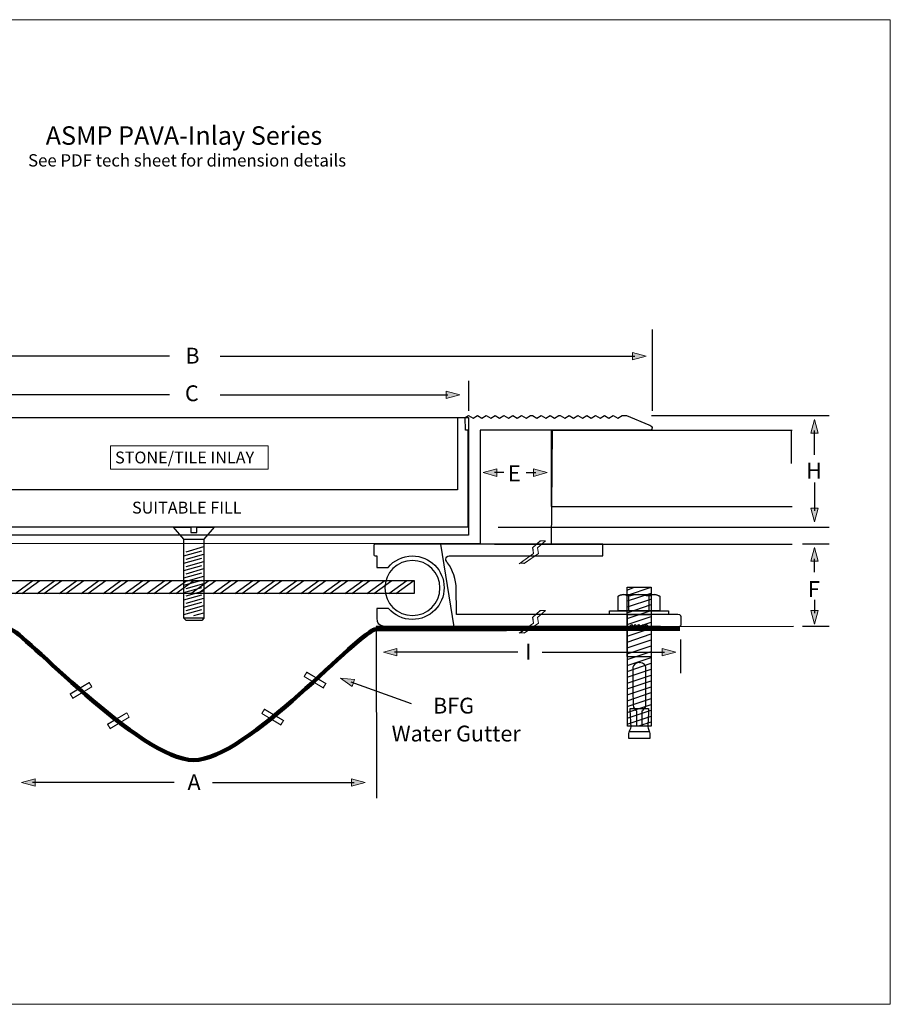
# Model space of a CAD drawing. Units: inches. Extents: x -47 to 333, y -196 to 73.
# Drawn here: x 96 to 333, y -196 to 73 of the extents above; entities that cross this region are included whole.
import ezdxf

# ---------------------------------------------------------------- set-up
doc = ezdxf.new("R2010")
doc.units = ezdxf.units.IN
doc.header["$MEASUREMENT"] = 0
doc.linetypes.add('AI-Linetype-1', pattern=[0.345158, 0.172579, -0.172579, 0, 0, 0, 0])
doc.linetypes.add('AI-Linetype-2', pattern=[0.345158, 0.172579, -0.172579, 0, 0, 0, 0])
for name, color, linetype in [('base bolts', 7, 'Continuous'), ('border', 7, 'Continuous'), ('centring bar', 7, 'Continuous'), ('CONCRETE', 7, 'Continuous'), ('coverplate bolt', 7, 'Continuous'), ('floor', 7, 'Continuous'), ('name', 7, 'Continuous'), ('one piece deck', 7, 'Continuous'), ('sidemember', 7, 'Continuous'), ('text', 7, 'Continuous'), ('TILE GROUT', 7, 'Continuous'), ('TILES', 7, 'Continuous'), ('water gutter', 7, 'Continuous')]:
    doc.layers.add(name, color=color, linetype=linetype)

# ---------------------------------------------------------------- blocks, each defined once
blk = doc.blocks.new('block 5')
at = {"layer": 'base bolts', "color": 7, "lineweight": 25}
for points in [[(261.56, -82.6), (263.62, -81.78)], [(261.63, -81.75), (268.2, -81.75), (268.2, -119.67), (261.7, -119.67), (261.63, -81.75)], [(261.61, -88.75), (268.2, -86.55)], [(261.61, -90.36), (268.2, -88.15)], [(261.61, -91.96), (268.2, -89.75)], [(261.61, -93.56), (268.2, -91.35)], [(261.61, -95.16), (268.2, -92.95)], [(261.61, -96.76), (268.2, -94.55)], [(261.61, -98.36), (268.2, -96.15)], [(261.61, -99.95), (268.2, -97.75)], [(261.61, -101.55), (268.2, -99.35)], [(261.61, -103.15), (268.2, -100.95)], [(261.61, -104.75), (268.2, -102.55)], [(261.61, -106.35), (268.2, -104.15)], [(261.61, -107.95), (268.2, -105.75)], [(261.61, -109.55), (268.2, -107.35)], [(261.61, -111.15), (268.2, -108.95)], [(261.61, -112.75), (268.2, -110.55)], [(261.61, -114.35), (268.2, -112.15)], [(261.61, -115.95), (268.2, -113.75)], [(261.61, -117.55), (268.2, -115.35)], [(261.61, -119.15), (268.2, -116.95)], [(264.8, -119.64), (268.2, -118.55)]]:
    blk.add_lwpolyline(points, dxfattribs=at)
blk = doc.blocks.new('block 4')
at = {"layer": 'base bolts', "color": 7, "lineweight": 25}
blk.add_lwpolyline([(261.73, -83.95), (268.2, -81.75)], dxfattribs=at)
at = {"layer": 'base bolts'}
blk.add_blockref('block 5', (0, 0), dxfattribs=at)
blk = doc.blocks.new('block 3')
at = {"layer": 'base bolts', "color": 7, "lineweight": 25}
for points in [[(261.73, -85.55), (268.2, -83.39)], [(261.73, -87.15), (268.32, -84.95)]]:
    blk.add_lwpolyline(points, dxfattribs=at)
at = {"layer": 'base bolts'}
blk.add_blockref('block 4', (0, 0), dxfattribs=at)
blk = doc.blocks.new('block 6')
at = {"layer": 'base bolts', "color": 7, "lineweight": 25}
blk.add_lwpolyline([(262.08, -121.18), (267.83, -121.18)], dxfattribs=at)
blk.add_open_spline([(264.72, -114.91), (264.72, -114.91), (262.43, -114.91), (262.43, -114.91), (262.43, -114.91), (262.67, -119.58), (262.67, -119.88), (262.67, -120.17), (262.08, -121.35), (262.08, -121.7), (262.08, -122.05), (262.08, -123.08), (262.08, -123.08), (262.08, -123.08), (264.93, -123.08), (264.93, -123.08), (264.93, -123.08), (264.97, -123.08), (264.97, -123.08), (264.97, -123.08), (267.83, -123.08), (267.83, -123.08), (267.83, -123.08), (267.83, -122.05), (267.83, -121.7), (267.83, -121.35), (267.24, -120.17), (267.24, -119.88), (267.24, -119.58), (267.47, -114.91), (267.47, -114.91), (267.47, -114.91), (264.81, -114.91), (264.81, -114.91), (264.81, -114.91), (264.72, -114.91), (264.72, -114.91)], degree=3, knots=[0, 0, 0, 0, 1, 1, 1, 2, 2, 2, 3, 3, 3, 4, 4, 4, 5, 5, 5, 6, 6, 6, 7, 7, 7, 8, 8, 8, 9, 9, 9, 10, 10, 10, 11, 11, 11, 12, 12, 12, 12], dxfattribs=at)
blk = doc.blocks.new('block 7')
at = {"layer": 'base bolts', "color": 7, "lineweight": 25}
blk.add_lwpolyline([(261.67, -100.66), (268.05, -100.66)], dxfattribs=at)
blk.add_open_spline([(264.92, -102.38), (266.3, -102.38), (266.67, -103.2), (266.72, -103.65), (266.73, -103.73), (266.74, -104.06), (266.74, -104.55), (266.75, -106.93), (266.7, -113.22), (266.7, -113.9), (266.7, -114.71), (265.86, -115.45), (265.86, -115.45), (265.86, -115.45), (265.72, -115.56), (265.72, -115.56), (265.72, -115.56), (265.72, -119.7), (265.72, -119.7), (265.72, -119.7), (268.19, -119.7), (268.19, -119.7), (268.19, -119.7), (268.19, -89.27), (268.19, -89.27), (268.19, -89.27), (268.12, -89.27), (268.12, -89.27), (268.12, -89.27), (265.07, -89.27), (265.07, -89.27), (265.07, -89.27), (264.84, -89.27), (264.84, -89.27), (264.84, -89.27), (261.79, -89.27), (261.79, -89.27), (261.79, -89.27), (261.72, -89.27), (261.72, -89.27), (261.72, -89.27), (261.71, -119.7), (261.71, -119.7), (261.71, -119.7), (264.19, -119.7), (264.19, -119.7), (264.19, -119.7), (264.19, -115.56), (264.19, -115.56), (264.19, -115.56), (264.05, -115.45), (264.05, -115.45), (264.05, -115.45), (263.21, -114.71), (263.21, -113.9), (263.21, -113.22), (263.15, -106.93), (263.16, -104.55), (263.17, -104.06), (263.17, -103.73), (263.18, -103.65), (263.24, -103.2), (263.61, -102.38), (264.99, -102.38), (264.99, -102.38), (264.92, -102.38), (264.92, -102.38)], degree=3, knots=[0, 0, 0, 0, 1, 1, 1, 2, 2, 2, 3, 3, 3, 4, 4, 4, 5, 5, 5, 6, 6, 6, 7, 7, 7, 8, 8, 8, 9, 9, 9, 10, 10, 10, 11, 11, 11, 12, 12, 12, 13, 13, 13, 14, 14, 14, 15, 15, 15, 16, 16, 16, 17, 17, 17, 18, 18, 18, 19, 19, 19, 20, 20, 20, 21, 21, 21, 22, 22, 22, 22], dxfattribs=at)
blk = doc.blocks.new('block 9')
at = {"layer": 'base bolts', "color": 4, "lineweight": 25}
for points in [[(261.93, -84.28), (261.93, -88.25)], [(267.53, -84.28), (267.53, -88.25)]]:
    blk.add_lwpolyline(points, dxfattribs=at)
for points in [[(261.93, -84.28), (261.46, -84.05), (260.99, -83.82), (260.53, -83.82), (260.06, -83.82), (259.36, -84.05), (259.13, -84.28)], [(267.53, -84.28), (266.83, -84.05), (265.66, -83.82), (264.73, -83.82), (263.8, -83.82), (262.86, -84.05), (261.93, -84.28)], [(270.56, -84.28), (270.1, -84.05), (269.63, -83.82), (268.93, -83.82), (268.46, -83.82), (268, -84.05), (267.53, -84.28)]]:
    blk.add_open_spline(points, degree=3, knots=[0, 0, 0, 0, 1, 1, 1, 2, 2, 2, 2], dxfattribs=at)
blk = doc.blocks.new('block 8')
at = {"layer": 'base bolts', "color": 4, "lineweight": 25}
blk.add_open_spline([(259.13, -84.28), (259.13, -84.28), (259.13, -88.25), (259.13, -88.25), (259.13, -88.25), (270.56, -88.25), (270.56, -88.25), (270.56, -88.25), (270.56, -84.28), (270.56, -84.28), (270.1, -84.05), (269.63, -83.82), (269.4, -83.82), (269.4, -83.82), (260.53, -83.82), (260.53, -83.82), (260.06, -83.82), (259.36, -84.05), (259.13, -84.28)], degree=3, knots=[0, 0, 0, 0, 1, 1, 1, 2, 2, 2, 3, 3, 3, 4, 4, 4, 5, 5, 5, 6, 6, 6, 6], dxfattribs=at)
at = {"layer": 'base bolts'}
blk.add_blockref('block 9', (0, 0), dxfattribs=at)
blk = doc.blocks.new('block 2')
at = {"layer": 'base bolts', "color": 7, "lineweight": 25}
blk.add_lwpolyline([(272.9, -89.27), (256.79, -89.27), (256.79, -88.27), (272.9, -88.27), (272.9, -89.27)], dxfattribs=at)
at = {"layer": 'base bolts'}
for name in ['block 3', 'block 8', 'block 7', 'block 6']:
    blk.add_blockref(name, (0, 0), dxfattribs=at)
blk = doc.blocks.new('block 18')
at = {"layer": 'water gutter', "color": 7, "lineweight": 20}
for points in [[(119.83, -119.25), (125.16, -116.05)], [(120.5, -120.44), (125.82, -117.24)]]:
    blk.add_lwpolyline(points, dxfattribs=at)
at = {"layer": 'water gutter', "lineweight": 0}
blk.add_lwpolyline([(125.8, -117.21), (120.6, -120.33), (119.9, -119.16), (125.1, -116.03), (125.8, -117.21)], dxfattribs=at)
blk = doc.blocks.new('block 19')
at = {"layer": 'water gutter', "color": 7, "lineweight": 20}
for points in [[(109.64, -110.98), (114.97, -107.79)], [(110.31, -112.18), (115.63, -108.98)]]:
    blk.add_lwpolyline(points, dxfattribs=at)
at = {"layer": 'water gutter', "lineweight": 0}
blk.add_lwpolyline([(115.61, -108.95), (110.41, -112.07), (109.7, -110.9), (114.91, -107.77), (115.61, -108.95)], dxfattribs=at)
blk = doc.blocks.new('block 20')
at = {"layer": 'water gutter', "color": 7, "lineweight": 20}
for points in [[(178.84, -109.37), (173.51, -106.18)], [(179.5, -108.18), (174.18, -104.99)]]:
    blk.add_lwpolyline(points, dxfattribs=at)
at = {"layer": 'water gutter', "lineweight": 0}
blk.add_lwpolyline([(173.53, -106.14), (178.73, -109.27), (179.44, -108.1), (174.24, -104.97), (173.53, -106.14)], dxfattribs=at)
blk = doc.blocks.new('block 21')
at = {"layer": 'water gutter', "lineweight": 0}
blk.add_lwpolyline([(161.98, -116.23), (167.18, -119.35), (167.88, -118.18), (162.68, -115.05), (161.98, -116.23)], dxfattribs=at)
at = {"layer": 'water gutter', "color": 7, "lineweight": 20}
for points in [[(167.95, -118.26), (162.62, -115.07)], [(167.28, -119.46), (161.96, -116.26)]]:
    blk.add_lwpolyline(points, dxfattribs=at)
blk = doc.blocks.new('block 23')
at = {"layer": 'coverplate bolt', "color": 7, "lineweight": 25}
for points in [[(146.18, -68.74)], [(141.33, -70.13)]]:
    blk.add_lwpolyline(points, dxfattribs=at)
blk = doc.blocks.new('block 24')
at = {"layer": 'coverplate bolt', "color": 7, "lineweight": 25}
for points in [[(140.67, -73.23), (145.58, -71.91)], [(141.33, -72.13), (146.18, -70.74)]]:
    blk.add_lwpolyline(points, dxfattribs=at)
blk = doc.blocks.new('block 25')
at = {"layer": 'coverplate bolt', "color": 7, "lineweight": 25}
for points in [[(140.67, -75.23), (145.58, -73.91)], [(141.33, -74.13), (146.18, -72.75)]]:
    blk.add_lwpolyline(points, dxfattribs=at)
blk = doc.blocks.new('block 26')
at = {"layer": 'coverplate bolt', "color": 7, "lineweight": 25}
for points in [[(141.33, -76.13), (146.18, -74.75)], [(140.67, -77.23), (145.58, -75.91)]]:
    blk.add_lwpolyline(points, dxfattribs=at)
blk = doc.blocks.new('block 27')
at = {"layer": 'coverplate bolt', "color": 7, "lineweight": 25}
for points in [[(141.33, -78.13), (146.18, -76.74)], [(140.67, -79.23), (145.58, -77.91)]]:
    blk.add_lwpolyline(points, dxfattribs=at)
blk = doc.blocks.new('block 28')
at = {"layer": 'coverplate bolt', "color": 7, "lineweight": 25}
for points in [[(140.67, -81.23), (145.58, -79.91)], [(141.33, -80.13), (146.18, -78.75)]]:
    blk.add_lwpolyline(points, dxfattribs=at)
blk = doc.blocks.new('block 29')
at = {"layer": 'coverplate bolt', "color": 7, "lineweight": 25}
for points in [[(140.67, -83.23), (145.58, -81.91)], [(141.33, -82.13), (146.18, -80.75)]]:
    blk.add_lwpolyline(points, dxfattribs=at)
blk = doc.blocks.new('block 30')
at = {"layer": 'coverplate bolt', "color": 7, "lineweight": 25}
for points in [[(141.33, -84.13), (146.18, -82.75)], [(140.67, -85.23), (145.58, -83.91)]]:
    blk.add_lwpolyline(points, dxfattribs=at)
blk = doc.blocks.new('block 31')
at = {"layer": 'coverplate bolt', "color": 7, "lineweight": 25}
for points in [[(140.67, -87.23), (145.58, -85.91)], [(141.33, -86.13), (146.18, -84.75)]]:
    blk.add_lwpolyline(points, dxfattribs=at)
blk = doc.blocks.new('block 32')
at = {"layer": 'coverplate bolt', "color": 7, "lineweight": 25}
for points in [[(140.67, -89.23), (145.58, -87.91)], [(141.33, -88.13), (146.18, -86.75)]]:
    blk.add_lwpolyline(points, dxfattribs=at)
blk = doc.blocks.new('block 22')
at = {"layer": 'coverplate bolt', "color": 7, "lineweight": 25}
for points in [[(140.67, -68.7), (137.91, -65.41), (142.59, -65.41), (142.59, -66.9), (144.26, -66.9), (144.26, -65.41), (148.93, -65.41), (146.18, -68.7), (146.18, -90.25), (145.58, -90.91), (141.33, -90.91), (140.67, -90.25), (140.67, -68.7)], [(140.67, -68.7), (146.15, -68.7)], [(146.18, -90.25), (140.67, -90.25)], [(143.38, -89.54), (146.18, -88.75)]]:
    blk.add_lwpolyline(points, dxfattribs=at)
at = {"layer": 'coverplate bolt', "color": 7, "linetype": 'AI-Linetype-2', "lineweight": 9}
blk.add_lwpolyline([(141.33, -68.7)], dxfattribs=at)
at = {"layer": 'coverplate bolt', "color": 7, "linetype": 'AI-Linetype-1', "lineweight": 9}
blk.add_lwpolyline([(141.33, -90.91)], dxfattribs=at)
at = {"layer": 'coverplate bolt'}
for name in ['block 23', 'block 24', 'block 25', 'block 26', 'block 27', 'block 28', 'block 29', 'block 30', 'block 31', 'block 32']:
    blk.add_blockref(name, (0, 0), dxfattribs=at)
blk = doc.blocks.new('block 34')
at = {"layer": 'sidemember', "color": 7, "lineweight": 18}
for points in [[(232.12, -94.38), (236.05, -91.63), (235.76, -90.04), (237.92, -88.19)], [(239.32, -88.19), (237.16, -90.04), (237.45, -91.63), (233.56, -94.35), (233.52, -94.38)]]:
    blk.add_lwpolyline(points, dxfattribs=at)
blk = doc.blocks.new('block 33')
at = {"layer": 'sidemember', "lineweight": 0}
blk.add_lwpolyline([(237.96, -88.17), (239.29, -88.13), (237.16, -90.04), (237.45, -91.63), (233.59, -94.29), (232.41, -94.29), (236.05, -91.63), (235.86, -89.94), (237.96, -88.17)], dxfattribs=at)
at = {"layer": 'sidemember'}
blk.add_blockref('block 34', (0, 0), dxfattribs=at)
blk = doc.blocks.new('block 36')
at = {"layer": 'sidemember', "color": 7, "lineweight": 18}
for points in [[(232.12, -75.39), (236.05, -72.63), (235.76, -71.04), (237.92, -69.19)], [(239.32, -69.19), (237.16, -71.04), (237.45, -72.63), (233.56, -75.36), (233.52, -75.39)]]:
    blk.add_lwpolyline(points, dxfattribs=at)
blk = doc.blocks.new('block 35')
at = {"layer": 'sidemember', "lineweight": 0}
blk.add_lwpolyline([(237.96, -69.17), (239.29, -69.13), (237.16, -71.04), (237.45, -72.63), (233.59, -75.29), (232.41, -75.29), (236.05, -72.63), (235.86, -70.94), (237.96, -69.17)], dxfattribs=at)
at = {"layer": 'sidemember'}
blk.add_blockref('block 36', (0, 0), dxfattribs=at)
blk = doc.blocks.new('block 43')
at = {"layer": 'centring bar', "color": 7, "lineweight": 25}
for points in [[(94.64, -83.5), (99.54, -79.97)], [(96.47, -83.5), (101.43, -79.97)]]:
    blk.add_lwpolyline(points, dxfattribs=at)
blk = doc.blocks.new('block 44')
at = {"layer": 'centring bar', "color": 7, "lineweight": 25}
for points in [[(100.64, -83.5), (105.54, -79.97)], [(102.47, -83.5), (107.43, -79.97)]]:
    blk.add_lwpolyline(points, dxfattribs=at)
blk = doc.blocks.new('block 45')
at = {"layer": 'centring bar', "color": 7, "lineweight": 25}
for points in [[(106.64, -83.5), (111.54, -79.97)], [(108.47, -83.5), (113.43, -79.97)]]:
    blk.add_lwpolyline(points, dxfattribs=at)
blk = doc.blocks.new('block 46')
at = {"layer": 'centring bar', "color": 7, "lineweight": 25}
for points in [[(112.64, -83.5), (117.54, -79.97)], [(114.47, -83.5), (119.43, -79.97)]]:
    blk.add_lwpolyline(points, dxfattribs=at)
blk = doc.blocks.new('block 47')
at = {"layer": 'centring bar', "color": 7, "lineweight": 25}
for points in [[(118.64, -83.5), (123.54, -79.97)], [(120.47, -83.5), (125.43, -79.97)]]:
    blk.add_lwpolyline(points, dxfattribs=at)
blk = doc.blocks.new('block 48')
at = {"layer": 'centring bar', "color": 7, "lineweight": 25}
for points in [[(124.64, -83.5), (129.54, -79.97)], [(126.47, -83.5), (131.43, -79.97)]]:
    blk.add_lwpolyline(points, dxfattribs=at)
blk = doc.blocks.new('block 49')
at = {"layer": 'centring bar', "color": 7, "lineweight": 25}
for points in [[(130.64, -83.5), (135.54, -79.97)], [(132.47, -83.5), (137.43, -79.97)]]:
    blk.add_lwpolyline(points, dxfattribs=at)
blk = doc.blocks.new('block 50')
at = {"layer": 'centring bar', "color": 7, "lineweight": 25}
for points in [[(136.64, -83.5), (141.54, -79.97)], [(138.47, -83.5), (143.43, -79.97)]]:
    blk.add_lwpolyline(points, dxfattribs=at)
blk = doc.blocks.new('block 51')
at = {"layer": 'centring bar', "color": 7, "lineweight": 25}
for points in [[(142.64, -83.5), (147.54, -79.97)], [(144.47, -83.5), (149.43, -79.97)]]:
    blk.add_lwpolyline(points, dxfattribs=at)
blk = doc.blocks.new('block 52')
at = {"layer": 'centring bar', "color": 7, "lineweight": 25}
for points in [[(148.64, -83.5), (153.54, -79.97)], [(150.47, -83.5), (155.43, -79.97)]]:
    blk.add_lwpolyline(points, dxfattribs=at)
blk = doc.blocks.new('block 53')
at = {"layer": 'centring bar', "color": 7, "lineweight": 25}
for points in [[(154.64, -83.5), (159.54, -79.97)], [(156.47, -83.5), (161.43, -79.97)]]:
    blk.add_lwpolyline(points, dxfattribs=at)
blk = doc.blocks.new('block 54')
at = {"layer": 'centring bar', "color": 7, "lineweight": 25}
for points in [[(160.64, -83.5), (165.54, -79.97)], [(162.47, -83.5), (167.43, -79.97)]]:
    blk.add_lwpolyline(points, dxfattribs=at)
blk = doc.blocks.new('block 55')
at = {"layer": 'centring bar', "color": 7, "lineweight": 25}
for points in [[(166.64, -83.5), (171.54, -79.97)], [(168.47, -83.5), (173.43, -79.97)]]:
    blk.add_lwpolyline(points, dxfattribs=at)
blk = doc.blocks.new('block 56')
at = {"layer": 'centring bar', "color": 7, "lineweight": 25}
for points in [[(172.64, -83.5), (177.54, -79.97)], [(174.47, -83.5), (179.43, -79.97)]]:
    blk.add_lwpolyline(points, dxfattribs=at)
blk = doc.blocks.new('block 57')
at = {"layer": 'centring bar', "color": 7, "lineweight": 25}
for points in [[(178.64, -83.5), (183.54, -79.97)], [(180.47, -83.5), (185.43, -79.97)]]:
    blk.add_lwpolyline(points, dxfattribs=at)
blk = doc.blocks.new('block 58')
at = {"layer": 'centring bar', "color": 7, "lineweight": 25}
for points in [[(184.64, -83.5), (189.54, -79.97)], [(186.47, -83.5), (191.43, -79.97)]]:
    blk.add_lwpolyline(points, dxfattribs=at)
blk = doc.blocks.new('block 59')
at = {"layer": 'centring bar', "color": 7, "lineweight": 25}
for points in [[(190.64, -83.5), (195.54, -79.97)], [(192.47, -83.5), (197.43, -79.97)]]:
    blk.add_lwpolyline(points, dxfattribs=at)
blk = doc.blocks.new('block 60')
at = {"layer": 'centring bar', "color": 7, "lineweight": 25}
for points in [[(196.64, -83.5), (201.54, -79.97)], [(198.47, -83.5), (203.43, -79.97)]]:
    blk.add_lwpolyline(points, dxfattribs=at)
blk = doc.blocks.new('block 61')
at = {"layer": 'text', "lineweight": 0}
blk.add_lwpolyline([(163.69, -49.61), (120.68, -49.61), (120.68, -43.26), (163.69, -43.26), (163.69, -49.61)], dxfattribs=at)
at = {"layer": 'text', "color": 7, "insert": (121.93, -48.05), "char_height": 3.2385, "attachment_point": 7}
blk.add_mtext('\\fHelvetica 45 Light|b0|i0|c0|p34;\\W1;STONE/TILE INLAY', dxfattribs=at)
blk = doc.blocks.new('block 63')
at = {"layer": 'text', "color": 7, "insert": (141.1, -20.82), "char_height": 4.318, "attachment_point": 7}
blk.add_mtext('\\fHelvetica 55 Roman|b0|i0|c0|p34;\\W1;B', dxfattribs=at)
blk = doc.blocks.new('block 64')
at = {"layer": 'text', "color": 7, "insert": (310.91, -84.47), "char_height": 4.318, "attachment_point": 7}
blk.add_mtext('\\fHelvetica 55 Roman|b0|i0|c0|p34;\\W1;F', dxfattribs=at)
blk = doc.blocks.new('block 65')
at = {"layer": 'text', "color": 7, "insert": (141.69, -137.13), "char_height": 4.318, "attachment_point": 7}
blk.add_mtext('\\fHelvetica 55 Roman|b0|i0|c0|p34;\\W1;A', dxfattribs=at)
blk = doc.blocks.new('block 66')
at = {"layer": 'text'}
h = blk.add_hatch(color=7, dxfattribs=at)
h.dxf.hatch_style = 2
h.paths.add_polyline_path([(212.27, -30.34), (215.99, -29.32), (212.27, -28.31)])
at = {"layer": 'text', "color": 7, "lineweight": 25}
blk.add_lwpolyline([(150.57, -29.34), (212.7, -29.34)], dxfattribs=at)
at = {"layer": 'text', "lineweight": 0}
blk.add_lwpolyline([(212.27, -30.34), (215.99, -29.32), (212.27, -28.31), (212.27, -30.34)], dxfattribs=at)
blk = doc.blocks.new('block 67')
at = {"layer": 'text'}
h = blk.add_hatch(color=7, dxfattribs=at)
h.dxf.hatch_style = 2
h.paths.add_polyline_path([(75.08, -30.34), (71.36, -29.32), (75.08, -28.31)])
at = {"layer": 'text', "lineweight": 0}
blk.add_lwpolyline([(75.08, -30.34), (71.36, -29.32), (75.08, -28.31), (75.08, -30.34)], dxfattribs=at)
at = {"layer": 'text', "color": 7, "lineweight": 25}
blk.add_lwpolyline([(136.74, -29.34), (74.4, -29.34)], dxfattribs=at)
blk = doc.blocks.new('block 68')
at = {"layer": 'text'}
h = blk.add_hatch(color=7, dxfattribs=at)
h.dxf.hatch_style = 2
h.paths.add_polyline_path([(23.29, -19.79), (19.57, -18.78), (23.29, -17.76)])
at = {"layer": 'text', "lineweight": 0}
blk.add_lwpolyline([(23.29, -19.79), (19.57, -18.78), (23.29, -17.76), (23.29, -19.79)], dxfattribs=at)
at = {"layer": 'text', "color": 7, "lineweight": 25}
blk.add_lwpolyline([(136.74, -18.79), (22.61, -18.79)], dxfattribs=at)
blk = doc.blocks.new('block 69')
at = {"layer": 'text'}
h = blk.add_hatch(color=7, dxfattribs=at)
h.dxf.hatch_style = 2
h.paths.add_polyline_path([(263.03, -19.79), (266.75, -18.78), (263.03, -17.76)])
at = {"layer": 'text', "color": 7, "lineweight": 25}
blk.add_lwpolyline([(150.57, -18.79), (263.71, -18.79)], dxfattribs=at)
at = {"layer": 'text', "lineweight": 0}
blk.add_lwpolyline([(263.03, -19.79), (266.75, -18.78), (263.03, -17.76), (263.03, -19.79)], dxfattribs=at)
blk = doc.blocks.new('block 72')
at = {"layer": 'text'}
h = blk.add_hatch(color=7, dxfattribs=at)
h.dxf.hatch_style = 2
h.paths.add_polyline_path([(186.59, -108.87), (183.44, -106.65), (187.28, -106.97)])
at = {"layer": 'text', "lineweight": 0}
blk.add_lwpolyline([(186.59, -108.87), (183.44, -106.65), (187.28, -106.97), (186.59, -108.87)], dxfattribs=at)
at = {"layer": 'text', "color": 7, "lineweight": 25}
blk.add_lwpolyline([(202.82, -113.64), (186.29, -107.7)], dxfattribs=at)
blk = doc.blocks.new('block 74')
at = {"layer": 'text'}
h = blk.add_hatch(color=7, dxfattribs=at)
h.dxf.hatch_style = 2
h.paths.add_polyline_path([(236.05, -51.57), (239.77, -50.55), (236.05, -49.54)])
at = {"layer": 'text', "color": 7, "lineweight": 25}
blk.add_lwpolyline([(234.1, -50.56), (236.73, -50.56)], dxfattribs=at)
at = {"layer": 'text', "lineweight": 0}
blk.add_lwpolyline([(236.05, -51.57), (239.77, -50.55), (236.05, -49.54), (236.05, -51.57)], dxfattribs=at)
blk = doc.blocks.new('block 75')
at = {"layer": 'text'}
h = blk.add_hatch(color=7, dxfattribs=at)
h.dxf.hatch_style = 2
h.paths.add_polyline_path([(226.06, -51.57), (222.34, -50.55), (226.06, -49.54)])
at = {"layer": 'text', "lineweight": 0}
blk.add_lwpolyline([(226.06, -51.57), (222.34, -50.55), (226.06, -49.54), (226.06, -51.57)], dxfattribs=at)
at = {"layer": 'text', "color": 7, "lineweight": 25}
blk.add_lwpolyline([(228.01, -50.56), (225.38, -50.56)], dxfattribs=at)
blk = doc.blocks.new('block 76')
at = {"layer": 'text'}
h = blk.add_hatch(color=7, dxfattribs=at)
h.dxf.hatch_style = 2
h.paths.add_polyline_path([(198.83, -100.53), (195.11, -99.52), (198.83, -98.5)])
at = {"layer": 'text', "lineweight": 0}
blk.add_lwpolyline([(198.83, -100.53), (195.11, -99.52), (198.83, -98.5), (198.83, -100.53)], dxfattribs=at)
at = {"layer": 'text', "color": 7, "lineweight": 25}
blk.add_lwpolyline([(231.78, -99.53), (198.15, -99.53)], dxfattribs=at)
blk = doc.blocks.new('block 77')
at = {"layer": 'text'}
h = blk.add_hatch(color=7, dxfattribs=at)
h.dxf.hatch_style = 2
h.paths.add_polyline_path([(271.14, -100.53), (274.86, -99.52), (271.14, -98.5)])
at = {"layer": 'text', "lineweight": 0}
blk.add_lwpolyline([(271.14, -100.53), (274.86, -99.52), (271.14, -98.5), (271.14, -100.53)], dxfattribs=at)
at = {"layer": 'text', "color": 7, "lineweight": 25}
blk.add_lwpolyline([(238.43, -99.53), (271.82, -99.53)], dxfattribs=at)
blk = doc.blocks.new('block 78')
at = {"layer": 'text'}
h = blk.add_hatch(color=7, dxfattribs=at)
h.dxf.hatch_style = 2
h.paths.add_polyline_path([(100.12, -136.1), (96.4, -135.09), (100.12, -134.07)])
at = {"layer": 'text', "lineweight": 0}
blk.add_lwpolyline([(100.12, -136.1), (96.4, -135.09), (100.12, -134.07), (100.12, -136.1)], dxfattribs=at)
at = {"layer": 'text', "color": 7, "lineweight": 25}
blk.add_lwpolyline([(138.08, -135.1), (99.44, -135.1)], dxfattribs=at)
blk = doc.blocks.new('block 79')
at = {"layer": 'text'}
h = blk.add_hatch(color=7, dxfattribs=at)
h.dxf.hatch_style = 2
h.paths.add_polyline_path([(186.43, -136.1), (190.15, -135.09), (186.43, -134.07)])
at = {"layer": 'text', "lineweight": 0}
blk.add_lwpolyline([(186.43, -136.1), (190.15, -135.09), (186.43, -134.07), (186.43, -136.1)], dxfattribs=at)
at = {"layer": 'text', "color": 7, "lineweight": 25}
blk.add_lwpolyline([(148.48, -135.1), (187.11, -135.1)], dxfattribs=at)
blk = doc.blocks.new('block 82')
at = {"layer": 'text'}
h = blk.add_hatch(color=7, dxfattribs=at)
h.dxf.hatch_style = 2
h.paths.add_polyline_path([(313.74, -60.25), (312.72, -63.97), (311.71, -60.25)])
at = {"layer": 'text', "color": 7, "lineweight": 25}
blk.add_lwpolyline([(312.73, -53.29), (312.73, -60.93)], dxfattribs=at)
at = {"layer": 'text', "lineweight": 0}
blk.add_lwpolyline([(313.74, -60.25), (312.72, -63.97), (311.71, -60.25), (313.74, -60.25)], dxfattribs=at)
blk = doc.blocks.new('block 83')
at = {"layer": 'text'}
h = blk.add_hatch(color=7, dxfattribs=at)
h.dxf.hatch_style = 2
h.paths.add_polyline_path([(313.74, -39.79), (312.72, -36.07), (311.71, -39.79)])
at = {"layer": 'text', "lineweight": 0}
blk.add_lwpolyline([(313.74, -39.79), (312.72, -36.07), (311.71, -39.79), (313.74, -39.79)], dxfattribs=at)
at = {"layer": 'text', "color": 7, "lineweight": 25}
blk.add_lwpolyline([(312.73, -45.74), (312.73, -39.11)], dxfattribs=at)
blk = doc.blocks.new('block 84')
at = {"layer": 'text'}
h = blk.add_hatch(color=7, dxfattribs=at)
h.dxf.hatch_style = 2
h.paths.add_polyline_path([(313.74, -88.18), (312.72, -91.9), (311.71, -88.18)])
at = {"layer": 'text', "color": 7, "lineweight": 25}
blk.add_lwpolyline([(312.73, -85.22), (312.73, -88.86)], dxfattribs=at)
at = {"layer": 'text', "lineweight": 0}
blk.add_lwpolyline([(313.74, -88.18), (312.72, -91.9), (311.71, -88.18), (313.74, -88.18)], dxfattribs=at)
blk = doc.blocks.new('block 85')
at = {"layer": 'text'}
h = blk.add_hatch(color=7, dxfattribs=at)
h.dxf.hatch_style = 2
h.paths.add_polyline_path([(313.74, -74.72), (312.72, -71), (311.71, -74.72)])
at = {"layer": 'text', "lineweight": 0}
blk.add_lwpolyline([(313.74, -74.72), (312.72, -71), (311.71, -74.72), (313.74, -74.72)], dxfattribs=at)
at = {"layer": 'text', "color": 7, "lineweight": 25}
blk.add_lwpolyline([(312.73, -77.67), (312.73, -74.04)], dxfattribs=at)

msp = doc.modelspace()

# ---------------------------------------------------------------- linework, layer by layer
at = {"layer": 'border', "lineweight": 0}
msp.add_lwpolyline([(333.38, -195.56), (-46.97, -195.56), (-46.97, 72.97), (333.38, 72.97), (333.38, -195.56)], dxfattribs=at)
at = {"layer": 'centring bar', "color": 7, "lineweight": 25}
msp.add_lwpolyline([(203.49, -83.5), (82.52, -83.5), (82.52, -79.97), (203.49, -79.97), (203.49, -83.5)], dxfattribs=at)
msp.add_open_spline([(210.55, -82.01), (210.55, -86.16), (207.18, -89.53), (203.04, -89.53), (198.89, -89.53), (195.53, -86.16), (195.53, -82.01), (195.53, -77.87), (198.89, -74.51), (203.04, -74.51), (207.18, -74.51), (210.55, -77.87), (210.55, -82.01)], degree=3, knots=[0, 0, 0, 0, 1, 1, 1, 2, 2, 2, 3, 3, 3, 4, 4, 4, 4], dxfattribs=at)
at = {"layer": 'CONCRETE', "color": 7, "lineweight": 25}
msp.add_lwpolyline([(218.37, -67.61), (68.48, -67.61), (68.48, -35.48), (218.37, -35.48), (218.37, -67.61)], dxfattribs=at)
at = {"layer": 'floor', "color": 7, "lineweight": 25}
for points in [[(225.43, -70.06), (306.62, -70.06)], [(270.66, -92.56), (193.19, -92.54), (193.28, -139.38)]]:
    msp.add_lwpolyline(points, dxfattribs=at)
at = {"layer": 'one piece deck', "color": 7, "lineweight": 25}
msp.add_open_spline([(43.18, -34.99), (43.18, -34.99), (41.98, -35.74), (41.98, -35.74), (41.98, -35.74), (40.78, -34.99), (40.78, -34.99), (40.78, -34.99), (39.57, -35.74), (39.57, -35.74), (39.57, -35.74), (38.37, -34.99), (38.37, -34.99), (38.37, -34.99), (37.16, -35.74), (37.16, -35.74), (37.16, -35.74), (35.96, -34.99), (35.96, -34.99), (35.96, -34.99), (34.75, -35.74), (34.75, -35.74), (34.75, -35.74), (33.55, -34.99), (33.55, -34.99), (33.55, -34.99), (32.34, -35.73), (32.34, -35.73), (32.34, -35.73), (31.14, -34.98), (31.14, -34.98), (31.14, -34.98), (29.94, -35.73), (29.94, -35.73), (29.94, -35.73), (28.73, -34.98), (28.73, -34.98), (28.73, -34.98), (27.53, -35.73), (27.53, -35.73), (27.53, -35.73), (26.32, -34.98), (26.32, -34.98), (26.32, -34.98), (25.12, -34.98), (25.12, -34.98), (25.12, -34.98), (19.04, -37.51), (19.04, -37.51), (18.73, -37.59), (18.25, -37.89), (18.12, -38.26), (18.12, -38.5), (18.17, -38.87), (18.37, -38.98), (18.44, -38.98), (18.26, -38.98), (18.34, -38.98), (26.2, -38.98), (65.03, -38.98), (65.03, -38.98), (65.03, -38.98), (65.03, -69.86), (65.03, -69.86), (65.03, -69.86), (203.37, -69.98), (203.37, -69.98), (203.37, -69.98), (221.51, -69.86), (221.51, -69.86), (221.51, -69.86), (221.51, -69.92), (221.51, -69.86), (221.51, -59.63), (221.51, -49.21), (221.51, -38.98), (229.36, -38.98), (260.35, -38.98), (268.22, -38.98), (268.29, -38.98), (268.11, -38.98), (268.18, -38.98), (268.38, -38.87), (268.43, -38.5), (268.43, -38.26), (268.3, -37.89), (267.82, -37.59), (267.52, -37.51), (267.52, -37.51), (261.43, -34.98), (261.43, -34.98), (261.43, -34.98), (260.23, -34.98), (260.23, -34.98), (260.23, -34.98), (259.02, -35.73), (259.02, -35.73), (259.02, -35.73), (257.82, -34.98), (257.82, -34.98), (257.82, -34.98), (256.61, -35.73), (256.61, -35.73), (256.61, -35.73), (255.41, -34.98), (255.41, -34.98), (255.41, -34.98), (254.2, -35.73), (254.2, -35.73), (254.2, -35.73), (253, -34.99), (253, -34.99), (253, -34.99), (251.8, -35.74), (251.8, -35.74), (251.8, -35.74), (250.59, -34.99), (250.59, -34.99), (250.59, -34.99), (249.39, -35.74), (249.39, -35.74), (249.39, -35.74), (248.18, -34.99), (248.18, -34.99), (248.18, -34.99), (246.98, -35.74), (246.98, -35.74), (246.98, -35.74), (245.77, -34.99), (245.77, -34.99), (245.77, -34.99), (244.57, -35.74), (244.57, -35.74), (244.57, -35.74), (243.37, -34.99), (243.37, -34.99), (243.37, -34.99), (243, -34.99), (243, -34.99), (243, -34.99), (241.8, -35.74), (241.8, -35.74), (241.8, -35.74), (240.59, -34.99), (240.59, -34.99), (240.59, -34.99), (239.39, -35.74), (239.39, -35.74), (239.39, -35.74), (238.18, -34.99), (238.18, -34.99), (238.18, -34.99), (236.98, -35.74), (236.98, -35.74), (236.98, -35.74), (235.77, -34.99), (235.77, -34.99), (235.77, -34.99), (235.23, -34.98), (235.23, -34.98), (235.23, -34.98), (234.02, -35.73), (234.02, -35.73), (234.02, -35.73), (232.82, -34.98), (232.82, -34.98), (232.82, -34.98), (231.61, -35.73), (231.61, -35.73), (231.61, -35.73), (230.41, -34.98), (230.41, -34.98), (230.41, -34.98), (229.2, -35.73), (229.2, -35.73), (229.2, -35.73), (228, -34.99), (228, -34.99), (228, -34.99), (226.8, -35.74), (226.8, -35.74), (226.8, -35.74), (225.59, -34.99), (225.59, -34.99), (225.59, -34.99), (224.39, -35.74), (224.39, -35.74), (224.39, -35.74), (223.18, -34.99), (223.18, -34.99), (223.18, -34.99), (221.98, -35.74), (221.98, -35.74), (221.98, -35.74), (220.77, -34.99), (220.77, -34.99), (220.77, -34.99), (219.57, -35.74), (219.57, -35.74), (219.57, -35.74), (218.37, -34.99), (218.37, -34.99), (218.37, -34.99), (217.46, -35.49), (217.46, -35.49), (217.46, -35.49), (217.46, -35.49), (217.46, -35.49), (217.46, -35.49), (217.48, -38.97), (217.48, -38.97), (217.48, -38.97), (217.56, -38.98), (217.56, -38.98), (217.56, -38.98), (217.56, -38.98), (217.56, -38.98), (217.56, -38.98), (218.26, -38.98), (218.26, -38.98), (218.26, -38.98), (218.26, -65.38), (218.26, -65.38), (218.26, -65.38), (74.33, -65.38), (74.33, -65.38), (74.33, -65.38), (68.37, -65.38), (68.37, -65.38), (68.37, -65.38), (68.28, -38.98), (68.28, -38.98), (68.28, -38.98), (69.18, -38.98), (69.18, -38.98), (69.18, -38.98), (69.18, -38.98), (69.18, -38.98), (69.18, -38.98), (69.27, -38.97), (69.27, -38.97), (69.27, -38.97), (69.29, -35.49), (69.29, -35.49), (69.29, -35.49), (69.29, -35.49), (69.29, -35.49), (69.29, -35.49), (68.18, -34.99), (68.18, -34.99), (68.18, -34.99), (66.98, -35.74), (66.98, -35.74), (66.98, -35.74), (65.78, -34.99), (65.78, -34.99), (65.78, -34.99), (64.57, -35.74), (64.57, -35.74), (64.57, -35.74), (63.37, -34.99), (63.37, -34.99), (63.37, -34.99), (62.16, -35.74), (62.16, -35.74), (62.16, -35.74), (60.96, -34.99), (60.96, -34.99), (60.96, -34.99), (59.75, -35.74), (59.75, -35.74), (59.75, -35.74), (58.55, -34.99), (58.55, -34.99), (58.55, -34.99), (57.34, -35.73), (57.34, -35.73), (57.34, -35.73), (56.14, -34.98), (56.14, -34.98), (56.14, -34.98), (54.94, -35.73), (54.94, -35.73), (54.94, -35.73), (53.73, -34.98), (53.73, -34.98), (53.73, -34.98), (52.53, -35.73), (52.53, -35.73), (52.53, -35.73), (51.32, -34.98), (51.32, -34.98), (51.32, -34.98), (50.96, -34.99), (50.96, -34.99), (50.96, -34.99), (49.75, -35.74), (49.75, -35.74), (49.75, -35.74), (48.55, -34.99), (48.55, -34.99), (48.55, -34.99), (47.34, -35.73), (47.34, -35.73), (47.34, -35.73), (46.14, -34.98), (46.14, -34.98), (46.14, -34.98), (44.94, -35.73), (44.94, -35.73), (44.94, -35.73), (43.73, -34.98), (43.73, -34.98), (43.73, -34.98), (43.18, -34.99), (43.18, -34.99)], degree=3, knots=[0, 0, 0, 0, 1, 1, 1, 2, 2, 2, 3, 3, 3, 4, 4, 4, 5, 5, 5, 6, 6, 6, 7, 7, 7, 8, 8, 8, 9, 9, 9, 10, 10, 10, 11, 11, 11, 12, 12, 12, 13, 13, 13, 14, 14, 14, 15, 15, 15, 16, 16, 16, 17, 17, 17, 18, 18, 18, 19, 19, 19, 20, 20, 20, 21, 21, 21, 22, 22, 22, 23, 23, 23, 24, 24, 24, 25, 25, 25, 26, 26, 26, 27, 27, 27, 28, 28, 28, 29, 29, 29, 30, 30, 30, 31, 31, 31, 32, 32, 32, 33, 33, 33, 34, 34, 34, 35, 35, 35, 36, 36, 36, 37, 37, 37, 38, 38, 38, 39, 39, 39, 40, 40, 40, 41, 41, 41, 42, 42, 42, 43, 43, 43, 44, 44, 44, 45, 45, 45, 46, 46, 46, 47, 47, 47, 48, 48, 48, 49, 49, 49, 50, 50, 50, 51, 51, 51, 52, 52, 52, 53, 53, 53, 54, 54, 54, 55, 55, 55, 56, 56, 56, 57, 57, 57, 58, 58, 58, 59, 59, 59, 60, 60, 60, 61, 61, 61, 62, 62, 62, 63, 63, 63, 64, 64, 64, 65, 65, 65, 66, 66, 66, 67, 67, 67, 68, 68, 68, 69, 69, 69, 70, 70, 70, 71, 71, 71, 72, 72, 72, 73, 73, 73, 74, 74, 74, 75, 75, 75, 76, 76, 76, 77, 77, 77, 78, 78, 78, 79, 79, 79, 80, 80, 80, 81, 81, 81, 82, 82, 82, 83, 83, 83, 84, 84, 84, 85, 85, 85, 86, 86, 86, 87, 87, 87, 88, 88, 88, 89, 89, 89, 90, 90, 90, 91, 91, 91, 92, 92, 92, 93, 93, 93, 94, 94, 94, 95, 95, 95, 96, 96, 96, 97, 97, 97, 98, 98, 98, 99, 99, 99, 100, 100, 100, 101, 101, 101, 102, 102, 102, 103, 103, 103, 104, 104, 104, 105, 105, 105, 105], dxfattribs=at)
at = {"layer": 'sidemember', "color": 7, "lineweight": 25}
msp.add_open_spline([(267.42, -92.54), (267.42, -92.54), (266.9, -91.93), (266.9, -91.93), (266.9, -91.93), (266.45, -92.54), (266.45, -92.54), (266.45, -92.54), (265.93, -91.94), (265.93, -91.94), (265.93, -91.94), (265.44, -92.56), (265.44, -92.56), (265.44, -92.56), (264.82, -91.94), (264.82, -91.94), (264.82, -91.94), (264.31, -92.56), (264.31, -92.56), (264.31, -92.56), (263.82, -91.94), (263.82, -91.94), (263.82, -91.94), (263.28, -92.54), (263.28, -92.54), (263.28, -92.54), (262.78, -91.94), (262.78, -91.94), (262.78, -91.94), (262.22, -92.54), (262.22, -92.54), (262.22, -92.54), (203.03, -92.54), (203.03, -92.54), (200.9, -92.54), (195.54, -92.46), (195.54, -92.46), (195.54, -92.46), (193.38, -92.18), (193.38, -91.02), (193.25, -90.68), (193.33, -87.64), (193.33, -87.64), (193.33, -87.64), (196.52, -87.64), (196.52, -87.64), (198.11, -89.45), (200.43, -90.59), (203.03, -90.59), (207.8, -90.59), (211.68, -86.72), (211.68, -81.94), (211.68, -77.17), (207.8, -73.29), (203.03, -73.29), (200.36, -73.29), (197.98, -74.5), (196.39, -76.39), (196.39, -76.39), (193.33, -76.39), (193.33, -76.39), (193.33, -76.39), (193.33, -73.24), (193.33, -73.24), (193.33, -73.24), (192.87, -73.24), (192.87, -73.24), (192.53, -73.24), (192.54, -73.12), (192.53, -72.94), (192.53, -72.94), (192.53, -70.46), (192.53, -70.46), (192.53, -70.16), (192.71, -70.04), (192.85, -70.04), (192.98, -70.04), (193.33, -70.04), (193.33, -70.04), (193.33, -70.04), (219.62, -70.05), (219.62, -70.05), (219.62, -70.05), (255.01, -70.07), (255.01, -70.07), (255.01, -70.07), (255.01, -73.24), (255.01, -73.24), (255.01, -73.24), (213.04, -73.23), (213.04, -73.23), (212.55, -73.23), (212.14, -73.63), (212.14, -74.13), (212.14, -74.48), (212.39, -74.9), (212.58, -75.14), (214.08, -77.14), (214.98, -79.63), (214.98, -82.32), (214.98, -82.32), (215.02, -88.39), (215.02, -88.39), (215.02, -88.39), (215.03, -89.24), (215.03, -89.24), (215.03, -89.24), (216.17, -89.24), (216.78, -89.24), (217.36, -89.24), (270.32, -89.24), (275.47, -89.24), (276.33, -89.24), (276.33, -90.03), (276.33, -90.03), (276.33, -90.03), (276.33, -91.98), (276.33, -91.98), (276.33, -91.98), (276.33, -92.54), (275.54, -92.54), (275.54, -92.54), (267.42, -92.54), (267.42, -92.54)], degree=3, knots=[0, 0, 0, 0, 1, 1, 1, 2, 2, 2, 3, 3, 3, 4, 4, 4, 5, 5, 5, 6, 6, 6, 7, 7, 7, 8, 8, 8, 9, 9, 9, 10, 10, 10, 11, 11, 11, 12, 12, 12, 13, 13, 13, 14, 14, 14, 15, 15, 15, 16, 16, 16, 17, 17, 17, 18, 18, 18, 19, 19, 19, 20, 20, 20, 21, 21, 21, 22, 22, 22, 23, 23, 23, 24, 24, 24, 25, 25, 25, 26, 26, 26, 27, 27, 27, 28, 28, 28, 29, 29, 29, 30, 30, 30, 31, 31, 31, 32, 32, 32, 33, 33, 33, 34, 34, 34, 35, 35, 35, 36, 36, 36, 37, 37, 37, 38, 38, 38, 39, 39, 39, 40, 40, 40, 41, 41, 41, 41], dxfattribs=at)
at = {"layer": 'text', "color": 7, "lineweight": 25}
for points in [[(268.43, -11.52), (268.43, -33.68)], [(218.37, -25.52), (218.37, -33.68)], [(268.29, -34.98), (316.68, -34.98)], [(226.41, -65.44), (316.68, -65.44)], [(309.42, -69.98), (316.68, -69.98)], [(309.42, -92.45), (316.68, -92.45)], [(276.19, -96.05), (276.19, -105.21)]]:
    msp.add_lwpolyline(points, dxfattribs=at)
at = {"layer": 'TILE GROUT', "color": 7, "lineweight": 25}
msp.add_lwpolyline([(306.45, -48.04), (306.4, -39.04), (241.15, -39.1), (240.88, -70.07), (210.66, -70.05), (214.3, -92.58), (306.98, -92.45)], dxfattribs=at)
at = {"layer": 'TILES', "color": 7, "lineweight": 25}
for points in [[(215.35, -55.29), (71.35, -55.29), (71.35, -35.48), (215.35, -35.48), (215.35, -55.29)], [(306.63, -39.04), (240.9, -39.04), (240.9, -59.79), (306.63, -59.79)]]:
    msp.add_lwpolyline(points, dxfattribs=at)
at = {"layer": 'water gutter', "color": 7, "lineweight": 140}
msp.add_open_spline([(10.77, -93.15), (10.77, -93.15), (90.45, -93.29), (93.36, -93.29), (96.26, -93.29), (128.69, -128.96), (143.37, -128.96), (158.05, -128.96), (188.76, -93.24), (193.19, -93.24), (197.63, -93.24), (275.95, -93.15), (275.95, -93.15)], degree=3, knots=[0, 0, 0, 0, 1, 1, 1, 2, 2, 2, 3, 3, 3, 4, 4, 4, 4], dxfattribs=at)

# ---------------------------------------------------------------- block references
at = {"layer": 'base bolts'}
msp.add_blockref('block 2', (0, 0), dxfattribs=at)
at = {"layer": 'centring bar'}
for name in ['block 43', 'block 44', 'block 45', 'block 46', 'block 47', 'block 48', 'block 49', 'block 50', 'block 51', 'block 52', 'block 53', 'block 54', 'block 55', 'block 56', 'block 57', 'block 58', 'block 59', 'block 60']:
    msp.add_blockref(name, (0, 0), dxfattribs=at)
at = {"layer": 'coverplate bolt'}
msp.add_blockref('block 22', (0, 0), dxfattribs=at)
at = {"layer": 'sidemember'}
for name in ['block 35', 'block 33']:
    msp.add_blockref(name, (0, 0), dxfattribs=at)
at = {"layer": 'text'}
for name in ['block 68', 'block 63', 'block 69', 'block 67', 'block 66', 'block 83', 'block 61', 'block 75', 'block 74', 'block 82', 'block 85', 'block 64', 'block 84', 'block 76', 'block 77', 'block 72', 'block 78', 'block 65', 'block 79']:
    msp.add_blockref(name, (0, 0), dxfattribs=at)
at = {"layer": 'water gutter'}
for name in ['block 20', 'block 19', 'block 21', 'block 18']:
    msp.add_blockref(name, (0, 0), dxfattribs=at)

# ---------------------------------------------------------------- texts
at = {"layer": 'name', "color": 7, "attachment_point": 7}
for s, insert, char_height in [('\\fHelvetica 55 Roman|b0|i0|c0|p34;\\W1;ASMP PAVA-Inlay Series', (103.01, 38.86), 5.0377), ('\\fHelvetica 55 Roman|b0|i0|c0|p34;\\W1;See PDF tech sheet for dimension details', (98.2, 32.93), 3.3584)]:
    msp.add_mtext(s, dxfattribs=dict(at, insert=insert, char_height=char_height))
at = {"layer": 'text', "color": 7, "attachment_point": 7}
for s, insert, char_height in [('\\fHelvetica 55 Roman|b0|i0|c0|p34;\\W1;C', (140.99, -31.07), 4.318), ('\\fHelvetica 55 Roman|b0|i0|c0|p34;\\W1;H', (310.43, -52.16), 4.318), ('\\fHelvetica 55 Roman|b0|i0|c0|p34;\\W1;E', (229.1, -52.9), 4.318), ('\\fHelvetica 45 Light|b0|i0|c0|p34;\\W1;SUITABLE FILL', (126.56, -61.72), 3.2385), ('\\fHelvetica 55 Roman|b0|i0|c0|p34;\\W1;I', (233.75, -101.56), 4.318), ('\\fHelvetica 45 Light|b0|i0|c0|p34;\\W1;BFG ^C', (208.66, -116.26), 4.318), ('\\fHelvetica 45 Light|b0|i0|c0|p34;\\W1;Water Gutter', (197.37, -123.88), 4.318)]:
    msp.add_mtext(s, dxfattribs=dict(at, insert=insert, char_height=char_height))

doc.saveas('drawing.dxf')
